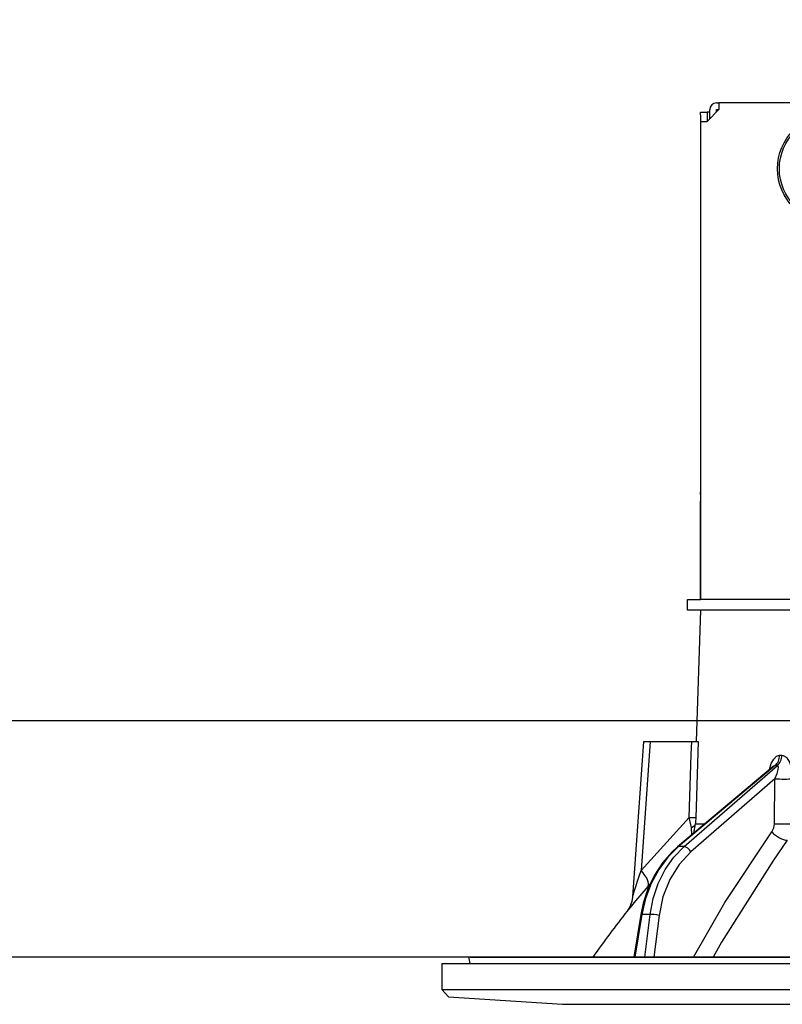
# Model space of a CAD drawing. Units: millimetres. Extents: x 82 to 8110, y -269 to 5608.
# Drawn here: x 1022 to 1080, y 3049 to 3124 of the extents above; entities that cross this region are included whole.
import ezdxf

# ---------------------------------------------------------------- set-up
doc = ezdxf.new("R2010")
doc.units = ezdxf.units.MM
doc.header["$LTSCALE"] = 5
for name, color, linetype, lineweight in [('スイッチ', 251, 'Continuous', 9), ('本体', 134, 'Continuous', 9), ('枠', 7, 'Continuous', 9)]:
    doc.layers.add(name, color=color, linetype=linetype, lineweight=lineweight)
doc.styles.get("Standard").update_dxf_attribs({"font": 'txt', "bigfont": 'bigfont'})
doc.styles.add('ＭＳ ゴシック', font='txt')
doc.dimstyles.get("Standard").update_dxf_attribs({"dimtxt": 0.18, "dimasz": 0.18, "dimexe": 0.18, "dimexo": 0.0625, "dimgap": 0.09, "dimtad": 0, "dimtih": 1, "dimtoh": 1, "dimdec": 4, "dimzin": 0, "dimdsep": 46, "dimtxsty": 'Standard', "dimcen": 0.09, "dimadec": 0, "dimazin": 0, "dimtfac": 1, "dimtdec": 4, "dimtofl": 0, "dimtmove": 0, "dimatfit": 3, "dimfxl": 1, "dimtolj": 1, "dimtzin": 0, "dimarcsym": 0})

# ---------------------------------------------------------------- blocks, each defined once
blk = doc.blocks.new('_DOT')
at = {"color": 0}
blk.add_line((-0.5, 0), (-1, 0), dxfattribs=at)
at = {"color": 0, "const_width": 0.5}
blk.add_lwpolyline([(-0.25, 0, 1), (0.25, 0, 1)], format="xyb", close=True, dxfattribs=at)
blk = doc.blocks.new('Dim23')
at = {"layer": 'スイッチ', "color": 251, "linetype": 'Continuous', "lineweight": 30}
for p, q in [((651.031, 3090.916), (651.031, 3417.574)), ((1001.031, 3072.916), (1001.031, 3417.574)), ((1001.031, 3397.574), (651.031, 3397.574))]:
    blk.add_line(p, q, dxfattribs=at)
at = {"layer": 'スイッチ', "color": 251, "linetype": 'Continuous', "lineweight": 30, "xscale": 12, "yscale": 12, "zscale": 12}
for p, rotation in [((651.031, 3397.574), 179.9999999999998), ((1001.031, 3397.574), 359.9999999999997)]:
    blk.add_blockref('_DOT', p, dxfattribs=dict(at, rotation=rotation))
at = {"layer": 'スイッチ', "color": 251, "linetype": 'Continuous', "lineweight": 9, "insert": (826.031, 3397.574), "char_height": 70, "width": 900, "attachment_point": 8, "style": 'ＭＳ ゴシック'}
blk.add_mtext('350', dxfattribs=at)
blk = doc.blocks.new('Dim24')
at = {"layer": 'スイッチ', "color": 251, "linetype": 'Continuous', "lineweight": 30}
for p, q in [((1001.031, 3072.916), (1001.031, 3417.574)), ((1221.031, 3090.916), (1221.031, 3417.574)), ((1261.031, 3397.574), (961.031, 3397.574))]:
    blk.add_line(p, q, dxfattribs=at)
at = {"layer": 'スイッチ', "color": 251, "linetype": 'Continuous', "lineweight": 30, "xscale": 12, "yscale": 12, "zscale": 12}
for p, rotation in [((1001.031, 3397.574), 359.9999999999996), ((1221.031, 3397.574), 179.9999999999998)]:
    blk.add_blockref('_DOT', p, dxfattribs=dict(at, rotation=rotation))
at = {"layer": 'スイッチ', "color": 251, "linetype": 'Continuous', "lineweight": 9, "insert": (1111.031, 3397.574), "char_height": 70, "width": 900, "attachment_point": 8, "style": 'ＭＳ ゴシック'}
blk.add_mtext('220', dxfattribs=at)
blk = doc.blocks.new('Dim28')
at = {"layer": '枠', "color": 7, "linetype": 'Continuous', "lineweight": 9}
for p, q in [((633.031, 3090.916), (633.031, 3417.574)), ((651.031, 3090.916), (651.031, 3417.574)), ((633.031, 3397.574), (723, 3397.574))]:
    blk.add_line(p, q, dxfattribs=at)
at = {"layer": '枠', "color": 7, "linetype": 'Continuous', "lineweight": 9, "xscale": 12, "yscale": 12, "zscale": 12}
for p, rotation in [((633.031, 3397.574), 359.9999999999997), ((651.031, 3397.574), 179.9999999999998)]:
    blk.add_blockref('_DOT', p, dxfattribs=dict(at, rotation=rotation))
at = {"layer": '枠', "color": 7, "linetype": 'Continuous', "lineweight": 9, "insert": (653, 3386), "char_height": 70, "width": 516.66667, "attachment_point": 1, "style": 'ＭＳ ゴシック'}
blk.add_mtext('18', dxfattribs=at)
blk = doc.blocks.new('*G84')
at = {"layer": '本体', "color": 134, "linetype": 'Continuous', "lineweight": 30}
for p, q in [((1074.731, 3117.916), (1074.931, 3117.916)), ((1074.931, 3117.916), (1074.931, 3117.416)), ((1143.131, 3117.916), (1074.931, 3117.916)), ((1073.528, 3117.216), (1074.028, 3117.216)), ((1073.528, 3117.016), (1073.528, 3117.216)), ((1073.528, 3117.016), (1073.528, 3088.316)), ((1074.028, 3117.216), (1074.028, 3117.016)), ((1074.231, 3117.216), (1074.028, 3117.216)), ((1074.028, 3117.016), (1074.028, 3116.516)), ((1074.931, 3117.416), (1074.031, 3116.516)), ((1074.231, 3116.716), (1074.231, 3117.416)), ((1074.731, 3117.416), (1074.931, 3117.416)), ((1074.731, 3117.216), (1074.731, 3117.416)), ((1073.531, 3116.516), (1074.031, 3116.516)), ((1073.531, 3116.516), (1073.531, 3080.116)), ((1073.528, 3088.116), (1073.528, 3088.316)), ((1073.528, 3088.316), (1073.531, 3088.316)), ((1073.531, 3088.116), (1073.528, 3088.116)), ((1073.528, 3088.116), (1073.528, 3087.616)), ((1073.528, 3086.116), (1073.528, 3087.616)), ((1073.531, 3087.616), (1073.528, 3087.616)), ((1073.531, 3086.116), (1073.528, 3086.116)), ((1073.528, 3080.116), (1073.528, 3086.116)), ((1072.531, 3079.316), (1072.531, 3080.116)), ((1072.531, 3080.116), (1073.533, 3080.116)), ((1085.385, 3080.116), (1073.533, 3080.116)), ((1073.533, 3079.316), (1072.531, 3079.316)), ((1073.531, 3079.316), (1073.182, 3069.316)), ((1085.385, 3079.316), (1073.533, 3079.316)), ((1069.18, 3069.316), (1068.355, 3057.502)), ((1069.681, 3069.316), (1068.996, 3059.511)), ((1069.681, 3069.316), (1072.855, 3069.316)), ((1079.55, 3068.272), (1079.721, 3068.272)), ((1079.05, 3067.409), (1071.769, 3061.29)), ((1079.199, 3067.488), (1071.855, 3061.317)), ((1072.278, 3061.317), (1079.374, 3067.488)), ((1079.374, 3067.488), (1079.199, 3067.488)), ((1079.183, 3066.476), (1072.799, 3060.925)), ((1079.158, 3063.064), (1079.183, 3066.476)), ((1068.996, 3059.511), (1072.664, 3063.533)), ((1073.008, 3062.331), (1073.152, 3063.064)), ((1073.152, 3063.064), (1073.88, 3063.064)), ((1072.853, 3062.201), (1072.837, 3062.785)), ((1072.278, 3061.317), (1071.855, 3061.317)), ((1069.71, 3058.51), (1069.54, 3058.312)), ((1068.974, 3056.147), (1068.442, 3052.916)), ((1069.064, 3056.153), (1068.531, 3052.916)), ((1069.68, 3056.153), (1069.064, 3056.153)), ((1069.277, 3052.916), (1069.68, 3056.153)), ((1070.37, 3056.083), (1069.976, 3052.916)), ((1053.831, 3052.416), (1053.831, 3050.452)), ((1053.831, 3052.416), (1164.231, 3052.416)), ((1055.899, 3052.799), (1055.966, 3052.416)), ((1055.997, 3052.916), (1162.064, 3052.916)), ((1053.831, 3050.452), (1054.33, 3049.883)), ((1053.831, 3050.452), (1164.231, 3050.452)), ((1054.33, 3049.883), (1063.031, 3049.316)), ((1063.031, 3049.316), (1155.031, 3049.316))]:
    blk.add_line(p, q, dxfattribs=at)
for points in [[(1069.18, 3069.316), (1069.185, 3069.316), (1069.221, 3069.316), (1069.292, 3069.316), (1069.394, 3069.316), (1069.526, 3069.316), (1069.681, 3069.316)], [(1072.664, 3063.533), (1072.822, 3068.334), (1072.855, 3069.316)], [(1072.855, 3069.316), (1073.113, 3069.316), (1073.286, 3069.316), (1073.35, 3069.316)], [(1073.35, 3069.316), (1073.185, 3064.324), (1073.159, 3063.533)], [(1078.773, 3067.176), (1078.914, 3067.643), (1079.097, 3067.982), (1079.31, 3068.196), (1079.55, 3068.272)], [(1079.721, 3068.272), (1079.821, 3068.26), (1080.053, 3068.125), (1080.092, 3068.087), (1080.308, 3067.756), (1080.479, 3067.221), (1080.548, 3066.476)], [(1079.067, 3067.424), (1079.065, 3067.422), (1079.047, 3067.41)], [(1079.199, 3067.488), (1079.146, 3067.474), (1079.093, 3067.443), (1079.053, 3067.406)], [(1079.183, 3066.476), (1079.355, 3066.895), (1079.436, 3067.195), (1079.45, 3067.381), (1079.434, 3067.444), (1079.404, 3067.48), (1079.374, 3067.488)], [(1072.837, 3062.785), (1072.798, 3062.965), (1072.664, 3063.533)], [(1073.159, 3063.533), (1073.152, 3063.173), (1073.152, 3063.064)], [(1078.962, 3062.431), (1079.109, 3062.736), (1079.158, 3063.064)], [(1072.996, 3052.916), (1075.382, 3057.057), (1078.962, 3062.431)], [(1071.855, 3061.317), (1071.047, 3060.518), (1070.348, 3059.578), (1069.776, 3058.519), (1069.344, 3057.368), (1069.064, 3056.153)], [(1069.68, 3056.153), (1069.915, 3057.368), (1070.303, 3058.519), (1070.836, 3059.578), (1071.499, 3060.518), (1072.278, 3061.317)], [(1080.123, 3061.797), (1079.071, 3060.296), (1075.113, 3054.035), (1074.485, 3052.916)], [(1071.769, 3061.29), (1071.342, 3060.9), (1070.624, 3060.079), (1070.012, 3059.143), (1069.519, 3058.11), (1069.155, 3057.005), (1068.974, 3056.147)], [(1072.799, 3060.925), (1071.905, 3059.967), (1071.184, 3058.811), (1070.666, 3057.499), (1070.37, 3056.083)], [(1068.356, 3057.502), (1068.357, 3057.504), (1068.366, 3057.532), (1068.392, 3057.616), (1068.484, 3057.904), (1068.851, 3059.057), (1068.996, 3059.511)], [(1069.54, 3058.312), (1068.588, 3057.185), (1068.16, 3056.674), (1067.992, 3056.473), (1067.942, 3056.413)], [(1068.354, 3057.502), (1068.354, 3057.483), (1068.297, 3057.141), (1068.203, 3056.86), (1068.096, 3056.645), (1068.002, 3056.496), (1067.941, 3056.413)]]:
    blk.add_lwpolyline(points, dxfattribs=at)
for radius in [4.15, 4.002]:
    blk.add_circle((1083.531, 3112.916), radius, dxfattribs=at)
for centre, radius, start, end in [((1074.731, 3117.416), 0.5, 90, 180), ((1148.184, 2993.768), 101.8, 142.02138, 144.47786), ((1055.997, 3052.816), 0.1, 90, 190)]:
    blk.add_arc(centre, radius, start, end, dxfattribs=at)
for centre, major_axis, ratio, start_param, end_param in [((1078.729, 3068.307), (-0.005, -1), 0.821576, 0.615142, 1.540173), ((1078.904, 3068.307), (0.005, -1), 0.816706, 0.606652, 1.531683), ((1079.756, 3066.511), (-1, 0.007), 0.047692, 0.960687, 2.485011), ((1072.164, 3063.568), (0.999, -0.033), 0.021274, -7.32972, -6.382811), ((1072.158, 3063.099), (-1, -0.015), 0.439067, 2.310188, 3.027643), ((1079.731, 3063.099), (-1, 0.007), 0.047633, 0.960683, 2.481939), ((1079.535, 3062.466), (0.813, -0.582), 0.404299, -2.033009, -0.52172), ((1072.09, 3060.907), (-0.322, 0.383), 0.453348, -0.378039, -0.000363), ((1072.513, 3060.907), (-0.328, 0.377), 0.486156, -1.928192, -0.385987), ((1067.997, 3059.58), (-1.524, 1.295), 0.324618, -3.089939, -1.985955), ((1069.467, 3056.066), (-0.493, 0.081), 0.071387, -0.602019, 0), ((1070.083, 3056.066), (-0.496, 0.062), 0.127696, -2.170664, -0.605928)]:
    blk.add_ellipse(centre, major_axis=major_axis, ratio=ratio, start_param=start_param, end_param=end_param, dxfattribs=at)
blk = doc.blocks.new('*G83')
blk.add_blockref('*G84', (0, 0))

msp = doc.modelspace()

# ---------------------------------------------------------------- linework, layer by layer
at = {"layer": '本体', "color": 134, "linetype": 'Continuous', "lineweight": 30}
for p, q in [((621.031, 3070.916), (1221.031, 3070.916)), ((1212.031, 3052.916), (651.031, 3052.916))]:
    msp.add_line(p, q, dxfattribs=at)

# ---------------------------------------------------------------- block references
msp.add_blockref('*G83', (0, 0))

# ---------------------------------------------------------------- dimensions: what is measured, and where the dimension line sits
at = {"layer": 'スイッチ', "color": 251, "linetype": 'Continuous', "lineweight": 30}
for base, p1, p2, picture, middle in [((651.031, 3397.574), (1001.031, 3052.916), (651.031, 3070.916), 'Dim23', (826.031, 3397.574)), ((1001.031, 3397.574), (1221.031, 3070.916), (1001.031, 3052.916), 'Dim24', (1111.031, 3397.574))]:
    dim = msp.add_linear_dim(base=base, p1=p1, p2=p2, angle=180, dimstyle='Standard', override={"dimscale": 1, "dimtxt": 70, "dimasz": 12, "dimexe": 20, "dimexo": 20, "dimgap": 0, "dimtad": 1, "dimtih": 0, "dimtoh": 0, "dimdec": 2, "dimzin": 8, "dimtxsty": 'ＭＳ ゴシック', "dimblk1": 'DOT', "dimblk2": 'DOT', "dimsah": 1, "dimse1": 0, "dimse2": 0, "dimtix": 0, "dimtofl": 1, "dimtmove": 1, "dimatfit": 2, "dimtzin": 8}, dxfattribs=at)
    dim.commit()
    dim.dimension.update_dxf_attribs({"geometry": picture, "text_midpoint": middle, "dimtype": 160})
at = {"layer": '枠', "color": 7, "linetype": 'Continuous', "lineweight": 9}
dim = msp.add_linear_dim(base=(651.031, 3397.574), p1=(633.031, 3070.916), p2=(651.031, 3070.916), dimstyle='Standard', override={"dimscale": 1, "dimtxt": 70, "dimasz": 12, "dimexe": 20, "dimexo": 20, "dimgap": 0, "dimtad": 1, "dimtih": 0, "dimtoh": 0, "dimdec": 2, "dimzin": 8, "dimtxsty": 'ＭＳ ゴシック', "dimblk1": 'DOT', "dimblk2": 'DOT', "dimsah": 1, "dimse1": 0, "dimse2": 0, "dimtix": 0, "dimtofl": 1, "dimtmove": 2, "dimatfit": 2, "dimtzin": 8}, dxfattribs=at)
dim.commit()
dim.dimension.update_dxf_attribs({"geometry": 'Dim28', "text_midpoint": (688, 3351), "dimtype": 160, "text_rotation": 360})

doc.saveas('drawing.dxf')
